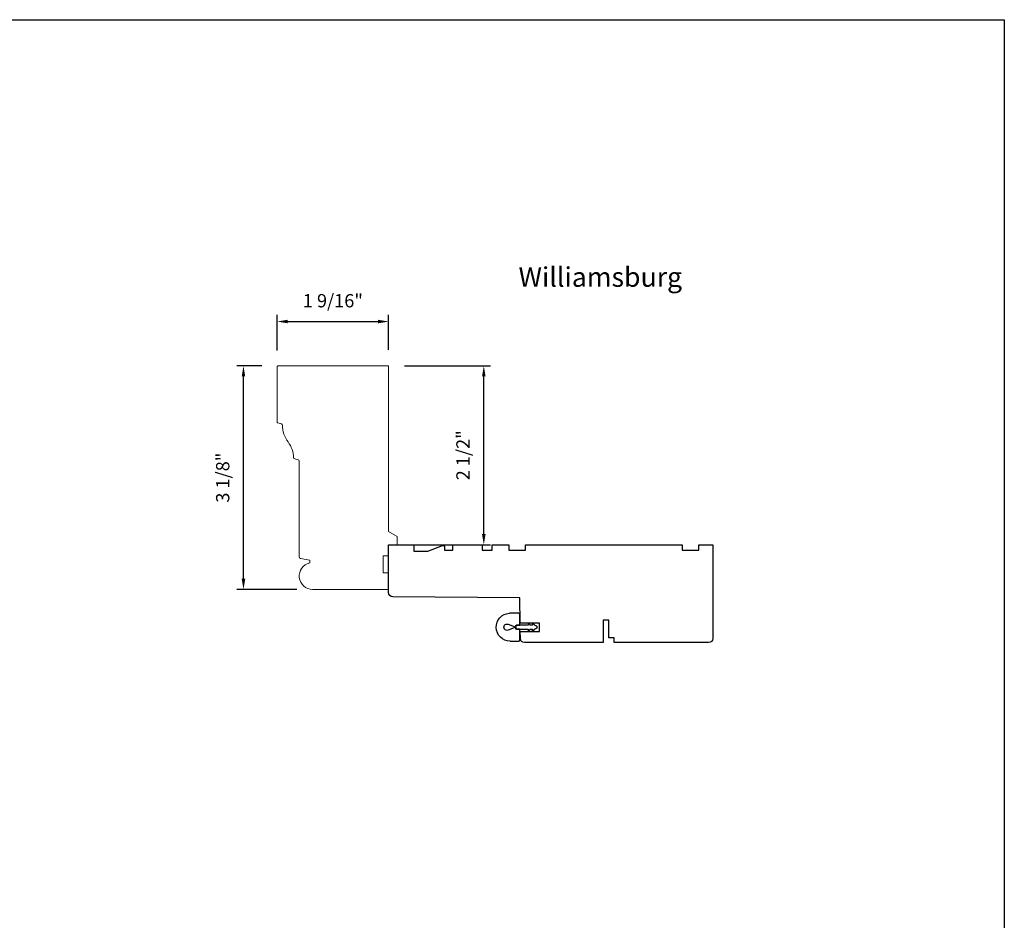
# Model space of a CAD drawing. Extents: x -4188 to -4116, y 4316 to 4426.
# Drawn here: x -4137 to -4123, y 4328 to 4341 of the extents above; entities that cross this region are included whole.
import ezdxf

# ---------------------------------------------------------------- set-up
doc = ezdxf.new("R2010")
doc.units = 0
doc.header["$LTSCALE"] = 10
doc.header["$MEASUREMENT"] = 0
doc.header["$PDMODE"] = 2
doc.header["$PDSIZE"] = -2
doc.layers.get('DEFPOINTS').update_dxf_attribs({"color": 2, "linetype": 'CONTINUOUS'})
for name, color, linetype in [('1', 1, 'CONTINUOUS'), ('6', 1, 'CONTINUOUS'), ('8', 7, 'CONTINUOUS')]:
    doc.layers.add(name, color=color, linetype=linetype)
for name, color, linetype, lineweight in [('2', 2, 'CONTINUOUS', 9), ('Symbol (ISO)', 7, 'CONTINUOUS', 25), ('Visible Narrow (ANSI)', 7, 'CONTINUOUS', 20)]:
    doc.layers.add(name, color=color, linetype=linetype, lineweight=lineweight)
doc.styles.add('MODERN', font='tahoma.ttf')
doc.styles.add('Note Text (ISO)', font='tahoma.ttf')
doc.dimstyles.new('LWDEC$0', dxfattribs={"dimtxt": 2.5, "dimasz": 2, "dimexe": 1.25, "dimexo": 3, "dimgap": 2, "dimtad": 1, "dimtoh": 1, "dimzin": 1, "dimdsep": 46, "dimtxsty": 'MODERN', "dimcen": 0, "dimdle": 1.5, "dimadec": 0, "dimazin": 0, "dimtfac": 1, "dimtix": 1, "dimtmove": 0, "dimatfit": 3, "dimfxl": 0, "dimtzin": 0, "dimarcsym": 0})

# ---------------------------------------------------------------- blocks, each defined once
blk = doc.blocks.new('Lauren W.S.')
at = {"layer": '1'}
for p, q in [((-9.65, 5), (-6.49, 5)), ((-6.1, 4.62), (-6.1, 0.72)), ((-7.61, 0.04), (-10.31, 1.05)), ((-10.31, -1.05), (-7.61, -0.04)), ((-6.1, -0.72), (-6.1, -4.61)), ((-6.48, -5), (-9.87, -5))]:
    blk.add_line(p, q, dxfattribs=at)
for centre, radius, start, end in [((-9.59, 0), 5, 90.6876, 266.8086), ((-6.48, 4.62), 0.387, 360, 91.3007), ((-10.71, 0), 1.13, 69.34, 290.66), ((-6.48, -4.61), 0.387, 270, 360)]:
    blk.add_arc(centre, radius, start, end, dxfattribs=at)
at = {"layer": '6'}
for p, q in [((-7.61, -0.46), (-7.61, 0.46)), ((-7.61, 0.46), (-7.61, 0.04)), ((-7.36, 0.72), (-3.29, 0.72)), ((-6.1, 0.72), (-7.36, 0.72)), ((-3.07, 1.04), (-3.18, 1.28)), ((-2.77, 1.45), (-2.52, 0.86)), ((-2.3, 0.72), (-1.78, 0.72)), ((-1.57, 1.04), (-1.67, 1.28)), ((-1.27, 1.45), (-1.01, 0.86)), ((-0.8, 0.72), (-0.72, 0.72)), ((-7.61, -0.04), (-7.61, -0.46)), ((-3.29, -0.72), (-7.36, -0.72)), ((-7.36, -0.72), (-6.1, -0.72)), ((-3.18, -1.28), (-3.07, -1.04)), ((-2.52, -0.86), (-2.77, -1.46)), ((-1.78, -0.72), (-2.3, -0.72)), ((-1.67, -1.28), (-1.57, -1.04)), ((-1.01, -0.86), (-1.27, -1.46)), ((-0.72, -0.72), (-0.8, -0.72))]:
    blk.add_line(p, q, dxfattribs=at)
for centre, radius, start, end in [((-7.36, 0.46), 0.254, 90, 180), ((-7.36, 0.46), 0.254, 90, 180), ((-3.29, 0.95), 0.232, 270, 23.4142), ((-2.97, 1.36), 0.22, 24.1003, 202.7086), ((-2.3, 0.95), 0.232, 203.4142, 270), ((-1.78, 0.95), 0.232, 270, 23.4142), ((-1.47, 1.37), 0.22, 23.4142, 203.4142), ((-0.8, 0.95), 0.232, 203.4142, 270), ((-0.72, 0), 0.718, 270, 90.02), ((-7.36, -0.46), 0.254, 180, 270), ((-7.36, -0.46), 0.254, 180, 270), ((-3.29, -0.95), 0.232, 336.5858, 90), ((-2.98, -1.37), 0.22, 156.5858, 336.5858), ((-2.3, -0.95), 0.232, 90, 156.5858), ((-1.78, -0.95), 0.232, 336.5858, 90), ((-1.47, -1.37), 0.22, 156.5858, 336.5858), ((-0.8, -0.95), 0.232, 89.9381, 156.5858)]:
    blk.add_arc(centre, radius, start, end, dxfattribs=at)
blk = doc.blocks.new('*D250')
at = {"layer": '2', "color": 0, "linetype": 'ByBlock', "lineweight": -2}
for p, q in [((-4131.357, 4336.216), (-4130.148, 4336.216)), ((-4130.241, 4333.846), (-4130.241, 4336.066)), ((-4131.238, 4333.696), (-4130.148, 4333.696))]:
    blk.add_line(p, q, dxfattribs=at)
at = {"layer": '2', "color": 0}
for points in [[(-4130.266, 4336.066), (-4130.216, 4336.066), (-4130.241, 4336.216)], [(-4130.266, 4333.846), (-4130.216, 4333.846), (-4130.241, 4333.696)]]:
    blk.add_solid(points, dxfattribs=at)
at = {"layer": 'DEFPOINTS', "color": 0}
for p in [(-4131.582, 4336.216), (-4130.241, 4336.216), (-4131.463, 4333.696)]:
    blk.add_point(p, dxfattribs=at)
at = {"layer": '2', "color": 0, "insert": (-4130.51, 4334.956), "char_height": 0.1875, "attachment_point": 5, "rotation": 90, "style": 'MODERN'}
blk.add_mtext('2 1/2"', dxfattribs=at)
blk = doc.blocks.new('*D251')
at = {"layer": '2', "color": 0, "linetype": 'ByBlock', "lineweight": -2}
for p, q in [((-4133.152, 4336.431), (-4133.152, 4336.933)), ((-4133.002, 4336.839), (-4131.732, 4336.839)), ((-4131.582, 4336.441), (-4131.582, 4336.933))]:
    blk.add_line(p, q, dxfattribs=at)
at = {"layer": '2', "color": 0}
for points in [[(-4133.002, 4336.864), (-4133.002, 4336.814), (-4133.152, 4336.839)], [(-4131.732, 4336.864), (-4131.732, 4336.814), (-4131.582, 4336.839)]]:
    blk.add_solid(points, dxfattribs=at)
at = {"layer": 'DEFPOINTS', "color": 0}
for p in [(-4131.582, 4336.839), (-4133.152, 4336.206), (-4131.582, 4336.216)]:
    blk.add_point(p, dxfattribs=at)
at = {"layer": '2', "color": 0, "insert": (-4132.367, 4337.108), "char_height": 0.1875, "attachment_point": 5, "style": 'MODERN'}
blk.add_mtext('1 9/16"', dxfattribs=at)
blk = doc.blocks.new('*D241')
at = {"layer": '2', "color": 0, "linetype": 'ByBlock', "lineweight": -2}
for p, q in [((-4133.368, 4336.216), (-4133.72, 4336.216)), ((-4133.627, 4333.216), (-4133.627, 4336.066)), ((-4132.877, 4333.066), (-4133.72, 4333.066))]:
    blk.add_line(p, q, dxfattribs=at)
at = {"layer": '2', "color": 0}
for points in [[(-4133.652, 4336.066), (-4133.602, 4336.066), (-4133.627, 4336.216)], [(-4133.652, 4333.216), (-4133.602, 4333.216), (-4133.627, 4333.066)]]:
    blk.add_solid(points, dxfattribs=at)
at = {"layer": 'DEFPOINTS', "color": 0}
for p in [(-4133.627, 4336.216), (-4133.143, 4336.216), (-4132.652, 4333.066)]:
    blk.add_point(p, dxfattribs=at)
at = {"layer": '2', "color": 0, "insert": (-4133.895, 4334.641), "char_height": 0.1875, "attachment_point": 5, "rotation": 90, "style": 'MODERN'}
blk.add_mtext('3 1/8"', dxfattribs=at)

msp = doc.modelspace()

# ---------------------------------------------------------------- linework, layer by layer
at = {"layer": '8', "linetype": 'Continuous'}
msp.add_lwpolyline([(-4181.28266, 4341.08969), (-4122.90791, 4341.08969), (-4122.90791, 4315.72452), (-4181.28266, 4315.72452)], close=True, dxfattribs=at)
at = {"layer": '8'}
msp.add_lwpolyline([(-4128.48112, 4332.38683), (-4128.48112, 4332.63289), (-4128.55986, 4332.63289), (-4128.55986, 4332.31793), (-4129.66707, 4332.31793, -0.41165989), (-4129.72613, 4332.37647), (-4129.72699, 4332.47541), (-4129.45552, 4332.47541), (-4129.45552, 4332.59352), (-4129.72802, 4332.59352), (-4129.73112, 4332.94799), (-4131.52296, 4332.96363, -0.41165989), (-4131.5815, 4333.02268), (-4131.5815, 4333.69588), (-4131.22717, 4333.69588), (-4131.22717, 4333.60729), (-4131.03032, 4333.60729), (-4130.82052, 4333.68366, -0.52056705), (-4130.7941, 4333.66516), (-4130.7941, 4333.61714), (-4130.67599, 4333.61714), (-4130.67599, 4333.69588), (-4130.34135, 4333.69588), (-4130.26261, 4333.69588), (-4130.26261, 4333.61714), (-4130.12481, 4333.61714), (-4130.12481, 4333.69588), (-4129.88859, 4333.69588), (-4129.88859, 4333.61714), (-4129.65237, 4333.61714), (-4129.65237, 4333.69588), (-4127.44766, 4333.69588), (-4127.44766, 4333.61714), (-4127.21144, 4333.61714), (-4127.21144, 4333.69588), (-4127.01459, 4333.69588), (-4127.01459, 4332.37698, -0.41421356), (-4127.07365, 4332.31793), (-4128.40238, 4332.31793), (-4128.40238, 4332.38683)], format="xyb", close=True, dxfattribs=at)
at = {"layer": 'Visible Narrow (ANSI)'}
msp.add_lwpolyline([(-4131.46339, 4333.81399), (-4131.46339, 4333.69588), (-4131.5815, 4333.69588), (-4131.5815, 4333.5384), (-4131.66024, 4333.5384), (-4131.66024, 4333.30218), (-4131.5815, 4333.30218), (-4131.5815, 4333.06596), (-4132.65237, 4333.06596, -0.8953946), (-4132.6937, 4333.43933), (-4132.6937, 4333.47934), (-4132.82508, 4333.50251, -0.36397023), (-4132.84134, 4333.52189), (-4132.84134, 4334.87304, 0.34432761), (-4132.85626, 4334.89214), (-4132.90543, 4334.9044, -0.33419299), (-4132.92034, 4334.92278, 0.15202822), (-4132.99796, 4335.14354, -0.16175601), (-4133.07756, 4335.37867, 0.34273763), (-4133.09248, 4335.39766), (-4133.1449, 4335.41073, -0.34432761), (-4133.15236, 4335.42028), (-4133.15236, 4336.20571, -0.41421356), (-4133.14252, 4336.21556), (-4131.5815, 4336.21556), (-4131.5815, 4333.88218)], format="xyb", close=True, dxfattribs=at)

# ---------------------------------------------------------------- block references
at = {"layer": '2', "xscale": -0.03937, "yscale": 0.03937, "zscale": 0.03937, "rotation": 180}
msp.add_blockref('Lauren W.S.', (-4129.49192, 4332.53447), dxfattribs=at)

# ---------------------------------------------------------------- texts
at = {"layer": 'Symbol (ISO)', "insert": (-4128.59932, 4338.06337), "char_height": 0.2755894, "width": 4.6704124, "attachment_point": 2, "style": 'Note Text (ISO)'}
msp.add_mtext('\\pt5.9999;\\PWilliamsburg', dxfattribs=at)

# ---------------------------------------------------------------- dimensions: what is measured, and where the dimension line sits
at = {"layer": '2'}
dim = msp.add_linear_dim(base=(-4131.5815, 4336.83926), p1=(-4133.15236, 4336.20571), p2=(-4131.5815, 4336.21556), dimstyle='LWDEC$0', override={"dimscale": 0.075, "dimdec": 4, "dimlunit": 5, "dimpost": '"', "dimtdec": 4, "dimfxl": 1.25, "dimfrac": 2, "dimarcsym": 1}, dxfattribs=at)
dim.commit()
dim.dimension.update_dxf_attribs({"geometry": '*D251', "text_midpoint": (-4132.36693, 4337.10763)})
for base, p1, p2, picture, middle in [((-4133.62666, 4336.21556), (-4132.65237, 4333.06596), (-4133.14252, 4336.21556), '*D241', (-4133.89502, 4334.64076)), ((-4130.24134, 4336.21556), (-4131.46339, 4333.69588), (-4131.5815, 4336.21556), '*D250', (-4130.50971, 4334.95572))]:
    dim = msp.add_linear_dim(base=base, p1=p1, p2=p2, angle=90, dimstyle='LWDEC$0', override={"dimscale": 0.075, "dimdec": 4, "dimlunit": 5, "dimpost": '"', "dimtdec": 4, "dimfxl": 1.25, "dimfrac": 2, "dimarcsym": 1}, dxfattribs=at)
    dim.commit()
    dim.dimension.update_dxf_attribs({"geometry": picture, "text_midpoint": middle})

doc.saveas('drawing.dxf')
